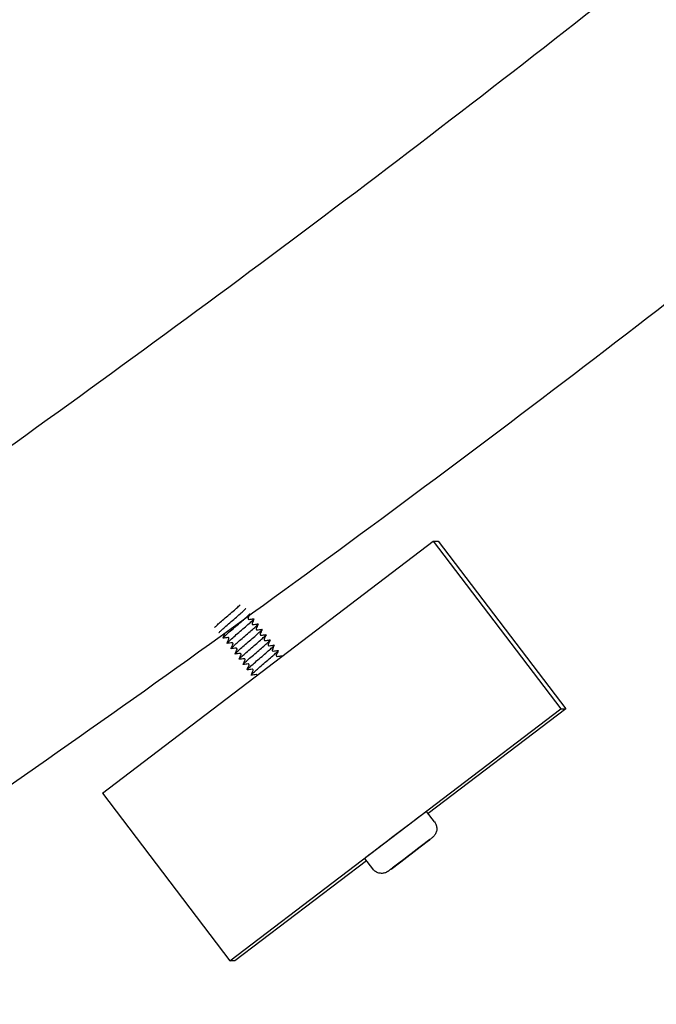
# Model space of a CAD drawing. Extents: x -171612754 to 1023329, y -47427495 to 12.
# Drawn here: x 1007472 to 1007587, y -97624 to -97447 of the extents above; entities that cross this region are included whole.
import ezdxf

# ---------------------------------------------------------------- set-up
doc = ezdxf.new("R2010")
doc.units = 0
doc.linetypes.add('DASH-6MM', pattern=[6, 4, -2])
doc.linetypes.add('DASHED2', pattern=[0.375, 0.25, -0.125])
doc.layers.get('0').update_dxf_attribs({"color": 252, "linetype": 'CONTINUOUS', "lineweight": 25})
doc.layers.get('Defpoints').update_dxf_attribs({"linetype": 'CONTINUOUS'})
doc.layers.add('ENG-DIMENSION', color=1, linetype='CONTINUOUS')
doc.layers.add('FALLZONE', color=1, linetype='DASHED2')
doc.layers.add('EQUIPMENT', color=4, linetype='CONTINUOUS', lineweight=25)
doc.styles.add('Entos Arial', font='arial.ttf')
doc.styles.add('MYRIAD', font='txt')
doc.dimstyles.new('Entos_DIM_50', dxfattribs={"dimscale": 50, "dimtxt": 1.8, "dimasz": 1.8, "dimexe": 0.9, "dimexo": 0.9, "dimgap": 0.7, "dimtad": 1, "dimrnd": 0.5, "dimdsep": 46, "dimtxsty": 'MYRIAD', "dimblk": 'ARCHTICK', "dimcen": 0, "dimazin": 2, "dimtfac": 1, "dimtmove": 0, "dimatfit": 3, "dimfxl": 1, "dimtolj": 1, "dimarcsym": 0})

# ---------------------------------------------------------------- blocks, each defined once
blk = doc.blocks.new('_ArchTick')
at = {"color": 0, "linetype": 'ByBlock', "const_width": 0.15}
blk.add_lwpolyline([(-0.5, -0.5), (0.5, 0.5)], dxfattribs=at)
blk = doc.blocks.new('*D1451')
at = {"layer": 'Defpoints', "color": 0, "transparency": 16777216}
for p in [(1020749.58, -96258.82), (1006175.02, -101512.73), (1020749.58, -105640.8)]:
    blk.add_point(p, dxfattribs=at)
at = {"layer": 'ENG-DIMENSION', "color": 0, "lineweight": -2, "transparency": 16777216}
for p, q in [((1020749.58, -96348.82), (1020749.58, -105730.8)), ((1006175.02, -101602.73), (1006175.02, -105730.8)), ((1006175.02, -105640.8), (1020749.58, -105640.8))]:
    blk.add_line(p, q, dxfattribs=at)
at = {"layer": 'ENG-DIMENSION', "color": 0, "lineweight": -2, "transparency": 16777216, "xscale": 180, "yscale": 180, "zscale": 180, "rotation": 180}
blk.add_blockref('_ArchTick', (1006175.02, -105640.8), dxfattribs=at)
at = {"layer": 'ENG-DIMENSION', "color": 0, "lineweight": -2, "transparency": 16777216, "xscale": 180, "yscale": 180, "zscale": 180}
blk.add_blockref('_ArchTick', (1020749.58, -105640.8), dxfattribs=at)
at = {"layer": 'ENG-DIMENSION', "color": 0, "transparency": 16777216, "insert": (1013462.3, -105478.9), "char_height": 180, "attachment_point": 5, "style": 'Entos Arial'}
blk.add_mtext('\\A1;14575', dxfattribs=at)
blk = doc.blocks.new('*D1452')
at = {"layer": 'Defpoints', "color": 0, "transparency": 16777216}
for p in [(1020749.58, -96258.82), (992844.62, -104258.26), (1020749.58, -106604.59)]:
    blk.add_point(p, dxfattribs=at)
at = {"layer": 'ENG-DIMENSION', "color": 0, "lineweight": -2, "transparency": 16777216}
for p, q in [((1020749.58, -96348.82), (1020749.58, -106694.59)), ((992844.62, -104348.26), (992844.62, -106694.59)), ((992844.62, -106604.59), (1020749.58, -106604.59))]:
    blk.add_line(p, q, dxfattribs=at)
at = {"layer": 'ENG-DIMENSION', "color": 0, "lineweight": -2, "transparency": 16777216, "xscale": 180, "yscale": 180, "zscale": 180, "rotation": 180}
blk.add_blockref('_ArchTick', (992844.62, -106604.59), dxfattribs=at)
at = {"layer": 'ENG-DIMENSION', "color": 0, "lineweight": -2, "transparency": 16777216, "xscale": 180, "yscale": 180, "zscale": 180}
blk.add_blockref('_ArchTick', (1020749.58, -106604.59), dxfattribs=at)
at = {"layer": 'ENG-DIMENSION', "color": 0, "transparency": 16777216, "insert": (1006797.1, -106442.69), "char_height": 180, "attachment_point": 5, "style": 'Entos Arial'}
blk.add_mtext('\\A1;27905', dxfattribs=at)

msp = doc.modelspace()

# ---------------------------------------------------------------- linework, layer by layer
at = {"layer": 'EQUIPMENT'}
for p, q in [((1007487.05, -97586.35), (1007546.73, -97540.92)), ((1007546.73, -97540.92), (1007547.63, -97540.92)), ((1007546.73, -97540.92), (1007569.75, -97571.16)), ((1007547.63, -97540.92), (1007570.65, -97571.16)), ((1007510.07, -97616.59), (1007569.75, -97571.16)), ((1007570.65, -97571.16), (1007545.84, -97590.04)), ((1007569.75, -97571.16), (1007570.65, -97571.16)), ((1007487.05, -97586.35), (1007510.07, -97616.59)), ((1007546.98, -97591.54), (1007545.53, -97589.63)), ((1007544.36, -97596.05), (1007540.87, -97598.7)), ((1007540.88, -97598.7), (1007544.37, -97596.05)), ((1007546.11, -97594.72), (1007544.36, -97596.05)), ((1007544.37, -97596.05), (1007546.11, -97594.72)), ((1007544.37, -97596.05), (1007544.37, -97596.04)), ((1007534.7, -97598.52), (1007510.97, -97616.59)), ((1007535.84, -97600.02), (1007534.39, -97598.11)), ((1007539.13, -97600.03), (1007540.88, -97598.7)), ((1007540.87, -97598.7), (1007539.13, -97600.03)), ((1007540.88, -97598.7), (1007540.88, -97598.7)), ((1007510.97, -97616.59), (1007510.07, -97616.59))]:
    msp.add_line(p, q, dxfattribs=at)
msp.add_ellipse((1007539.96, -97593.87), major_axis=(-5.57, -4.24), ratio=0.000564, start_param=3.141592, end_param=6.283185, dxfattribs=at)
for points, knots in [([(1005775.12, -98067.16), (1005808.41, -98067.16), (1005841.71, -98066.59), (1005925.88, -98063.71), (1005976.74, -98060.64), (1006078.18, -98051.84), (1006128.8, -98046.11), (1006229.62, -98032.02), (1006279.87, -98023.65), (1006379.8, -98004.3), (1006429.53, -97993.31), (1006528.3, -97968.76), (1006577.38, -97955.19), (1006674.73, -97925.51), (1006723.02, -97909.39), (1006818.67, -97874.65), (1006866.05, -97856.02), (1006959.73, -97816.33), (1007006.07, -97795.25), (1007097.54, -97750.7), (1007142.7, -97727.22), (1007231.7, -97677.95), (1007275.57, -97652.14), (1007361.86, -97598.28), (1007404.32, -97570.2), (1007487.66, -97511.89), (1007528.59, -97481.64), (1007608.76, -97419.04), (1007648.04, -97386.68), (1007724.81, -97319.97), (1007762.34, -97285.6), (1007835.52, -97214.95), (1007871.19, -97178.66), (1007940.56, -97104.28), (1007974.28, -97066.17), (1008039.66, -96988.25), (1008071.34, -96948.42), (1008132.54, -96867.18), (1008162.09, -96825.74), (1008218.95, -96741.4), (1008246.29, -96698.47), (1008298.66, -96611.27), (1008323.71, -96566.96), (1008371.44, -96477.12), (1008394.14, -96431.56), (1008437.1, -96339.33), (1008457.38, -96292.64), (1008495.45, -96198.29), (1008513.26, -96150.59), (1008546.34, -96054.36), (1008561.63, -96005.8), (1008589.63, -95907.96), (1008602.35, -95858.65), (1008625.2, -95759.47), (1008635.32, -95709.56), (1008652.94, -95609.3), (1008660.45, -95558.92), (1008672.8, -95457.87), (1008677.65, -95407.16), (1008684.7, -95305.59), (1008686.9, -95254.69), (1008688.04, -95187.27), (1008688.19, -95170.76), (1008688.19, -95154.25)], [0, 0, 0, 0, 10.001463, 10.001463, 25.298426, 25.298426, 40.593411, 40.593411, 55.888423, 55.888423, 71.183459, 71.183459, 86.47852, 86.47852, 101.773603, 101.773603, 117.068708, 117.068708, 132.363834, 132.363834, 147.658977, 147.658977, 162.954138, 162.954138, 178.249312, 178.249312, 193.544498, 193.544498, 208.839694, 208.839694, 224.134896, 224.134896, 239.430103, 239.430103, 254.725311, 254.725311, 270.020518, 270.020518, 285.31572, 285.31572, 300.610916, 300.610916, 315.906103, 315.906103, 331.201277, 331.201277, 346.496438, 346.496438, 361.791582, 361.791582, 377.086708, 377.086708, 392.381814, 392.381814, 407.676898, 407.676898, 422.971959, 422.971959, 438.266996, 438.266996, 453.562008, 453.562008, 458.522136, 458.522136, 458.522136, 458.522136]), ([(1008088.18, -95157.64), (1008088.18, -95190.92), (1008087.45, -95224.2), (1008084.06, -95302.75), (1008080.77, -95348.02), (1008071.54, -95438.24), (1008065.6, -95483.22), (1008051.09, -95572.72), (1008042.52, -95617.26), (1008022.79, -95705.73), (1008011.62, -95749.69), (1007986.73, -95836.83), (1007973, -95880.04), (1007943.03, -95965.55), (1007926.79, -96007.87), (1007891.85, -96091.46), (1007873.14, -96132.75), (1007833.36, -96214.12), (1007812.26, -96254.23), (1007767.76, -96333.11), (1007744.34, -96371.9), (1007695.28, -96448.01), (1007669.62, -96485.36), (1007616.16, -96558.45), (1007588.35, -96594.22), (1007530.69, -96664.02), (1007500.82, -96698.09), (1007439.15, -96764.38), (1007407.33, -96796.63), (1007341.87, -96859.17), (1007308.2, -96889.49), (1007239.16, -96948.08), (1007203.77, -96976.36), (1007131.4, -97030.78), (1007094.39, -97056.93), (1007018.94, -97107), (1006980.46, -97130.94), (1006902.18, -97176.48), (1006862.35, -97198.11), (1006781.52, -97238.97), (1006740.48, -97258.23), (1006657.37, -97294.27), (1006615.26, -97311.08), (1006530.16, -97342.18), (1006487.13, -97356.48), (1006400.34, -97382.53), (1006356.53, -97394.28), (1006268.33, -97415.19), (1006223.9, -97424.35), (1006134.61, -97440.05), (1006089.71, -97446.58), (1005999.63, -97457.01), (1005954.41, -97460.9), (1005865.54, -97465.93), (1005821.85, -97467.16), (1005778.18, -97467.16)], [0, 0, 0, 0, 10.002316, 10.002316, 23.639688, 23.639688, 37.275203, 37.275203, 50.910668, 50.910668, 64.546084, 64.546084, 78.181453, 78.181453, 91.816778, 91.816778, 105.452061, 105.452061, 119.087309, 119.087309, 132.722524, 132.722524, 146.357713, 146.357713, 159.99288, 159.99288, 173.628032, 173.628032, 187.263175, 187.263175, 200.898315, 200.898315, 214.533458, 214.533458, 228.16861, 228.16861, 241.803778, 241.803778, 255.438967, 255.438967, 269.074183, 269.074183, 282.709431, 282.709431, 296.344716, 296.344716, 309.980041, 309.980041, 323.615411, 323.615411, 337.250828, 337.250828, 350.886295, 350.886295, 364.014014, 364.014014, 364.014014, 364.014014]), ([(1008143.78, -96935.35), (1008136.34, -96945.24), (1008128.85, -96955.09), (1008089.95, -97005.5), (1008057.55, -97045.31), (1007990.76, -97123.16), (1007956.33, -97161.23), (1007885.58, -97235.5), (1007849.22, -97271.73), (1007774.7, -97342.23), (1007736.51, -97376.52), (1007658.43, -97443.04), (1007618.51, -97475.3), (1007537.07, -97537.69), (1007495.52, -97567.83), (1007410.95, -97625.9), (1007367.89, -97653.84), (1007301.37, -97694.6), (1007278.39, -97708.25), (1007255.23, -97721.59)], [191.37997, 191.37997, 191.37997, 191.37997, 195.101978, 195.101978, 210.526756, 210.526756, 225.951528, 225.951528, 241.376296, 241.376296, 256.801064, 256.801064, 272.225833, 272.225833, 287.650607, 287.650607, 303.075388, 303.075388, 311.110628, 311.110628, 311.110628, 311.110628]), ([(1007507.38, -97556.49), (1007507.33, -97556.49), (1007507.34, -97556.45), (1007507.48, -97556.29), (1007507.62, -97556.15), (1007508, -97555.8), (1007508.25, -97555.58), (1007508.8, -97555.09), (1007509.11, -97554.83), (1007509.76, -97554.27), (1007510.09, -97553.99), (1007510.72, -97553.45), (1007511.02, -97553.19), (1007511.53, -97552.74), (1007511.75, -97552.54), (1007511.92, -97552.38), (1007511.93, -97552.37), (1007511.93, -97552.37)], [83.5305066, 83.5305066, 83.5305066, 83.5305066, 83.6506165, 83.6506165, 83.779508, 83.779508, 83.9083996, 83.9083996, 84.0372911, 84.0372911, 84.1661827, 84.1661827, 84.2950742, 84.2950742, 84.4239658, 84.4239658, 84.4296803, 84.4296803, 84.4296803, 84.4296803]), ([(1007508.11, -97557.44), (1007508.11, -97557.44), (1007508.1, -97557.44), (1007508.06, -97557.44), (1007508.08, -97557.4), (1007508.25, -97557.2), (1007508.4, -97557.06), (1007508.8, -97556.69), (1007509.06, -97556.46), (1007509.63, -97555.96), (1007509.94, -97555.69), (1007510.59, -97555.14), (1007510.92, -97554.86), (1007511.54, -97554.32), (1007511.83, -97554.07), (1007512.33, -97553.62), (1007512.54, -97553.44), (1007512.84, -97553.15), (1007512.93, -97553.05), (1007512.96, -97552.98), (1007512.95, -97552.97), (1007512.93, -97552.97)], [81.454403, 81.454403, 81.454403, 81.454403, 81.45946, 81.45946, 81.588352, 81.588352, 81.717243, 81.717243, 81.846135, 81.846135, 81.975026, 81.975026, 82.103918, 82.103918, 82.232809, 82.232809, 82.361701, 82.361701, 82.490593, 82.490593, 82.560515, 82.560515, 82.560515, 82.560515]), ([(1007508.83, -97558.4), (1007508.83, -97558.4), (1007508.82, -97558.4), (1007508.79, -97558.39), (1007508.82, -97558.33), (1007509.02, -97558.11), (1007509.18, -97557.96), (1007509.61, -97557.57), (1007509.87, -97557.34), (1007510.45, -97556.83), (1007510.77, -97556.56), (1007511.42, -97556), (1007511.75, -97555.72), (1007512.37, -97555.19), (1007512.65, -97554.94), (1007513.13, -97554.52), (1007513.32, -97554.34), (1007513.6, -97554.07), (1007513.67, -97553.98), (1007513.68, -97553.93), (1007513.67, -97553.92), (1007513.65, -97553.92)], [79.378285, 79.378285, 79.378285, 79.378285, 79.397195, 79.397195, 79.526087, 79.526087, 79.654978, 79.654978, 79.78387, 79.78387, 79.912761, 79.912761, 80.041653, 80.041653, 80.170545, 80.170545, 80.299436, 80.299436, 80.428328, 80.428328, 80.484353, 80.484353, 80.484353, 80.484353]), ([(1007509.56, -97559.35), (1007509.55, -97559.35), (1007509.54, -97559.35), (1007509.52, -97559.33), (1007509.57, -97559.26), (1007509.8, -97559.02), (1007509.97, -97558.86), (1007510.42, -97558.45), (1007510.69, -97558.22), (1007511.28, -97557.7), (1007511.6, -97557.42), (1007512.26, -97556.87), (1007512.58, -97556.59), (1007513.19, -97556.06), (1007513.46, -97555.82), (1007513.92, -97555.41), (1007514.11, -97555.24), (1007514.35, -97554.99), (1007514.41, -97554.91), (1007514.4, -97554.88), (1007514.4, -97554.88), (1007514.38, -97554.88)], [77.302146, 77.302146, 77.302146, 77.302146, 77.33493, 77.33493, 77.463822, 77.463822, 77.592714, 77.592714, 77.721605, 77.721605, 77.850497, 77.850497, 77.979388, 77.979388, 78.10828, 78.10828, 78.237171, 78.237171, 78.366063, 78.366063, 78.408195, 78.408195, 78.408195, 78.408195]), ([(1007513.33, -97554.76), (1007513.33, -97554.76), (1007513.33, -97554.77), (1007513.32, -97554.79), (1007513.32, -97554.8), (1007513.32, -97554.83), (1007513.32, -97554.86), (1007513.34, -97554.91), (1007513.36, -97554.93), (1007513.39, -97554.97), (1007513.42, -97554.98), (1007513.46, -97554.99), (1007513.47, -97555), (1007513.5, -97555), (1007513.51, -97555), (1007513.51, -97555)], [0, 0, 0, 0, 0.01071129, 0.01071129, 0.01923397, 0.01923397, 0.03174202, 0.03174202, 0.04255769, 0.04255769, 0.05388151, 0.05388151, 0.06489638, 0.06489638, 0.07721085, 0.07721085, 0.07721085, 0.07721085]), ([(1007510.29, -97560.3), (1007510.27, -97560.31), (1007510.26, -97560.3), (1007510.26, -97560.26), (1007510.32, -97560.18), (1007510.57, -97559.93), (1007510.76, -97559.75), (1007511.23, -97559.34), (1007511.5, -97559.09), (1007512.11, -97558.57), (1007512.44, -97558.29), (1007513.09, -97557.73), (1007513.41, -97557.45), (1007514, -97556.94), (1007514.27, -97556.71), (1007514.71, -97556.31), (1007514.88, -97556.15), (1007515.1, -97555.92), (1007515.15, -97555.85), (1007515.12, -97555.83), (1007515.12, -97555.83), (1007515.11, -97555.83)], [75.225994, 75.225994, 75.225994, 75.225994, 75.272666, 75.272666, 75.401557, 75.401557, 75.530449, 75.530449, 75.65934, 75.65934, 75.788232, 75.788232, 75.917123, 75.917123, 76.046015, 76.046015, 76.174907, 76.174907, 76.303798, 76.303798, 76.332047, 76.332047, 76.332047, 76.332047]), ([(1007511.02, -97561.26), (1007510.99, -97561.26), (1007510.98, -97561.25), (1007511, -97561.2), (1007511.08, -97561.1), (1007511.36, -97560.83), (1007511.55, -97560.65), (1007512.04, -97560.21), (1007512.32, -97559.97), (1007512.94, -97559.43), (1007513.27, -97559.15), (1007513.92, -97558.6), (1007514.24, -97558.32), (1007514.82, -97557.82), (1007515.08, -97557.59), (1007515.5, -97557.21), (1007515.66, -97557.06), (1007515.85, -97556.85), (1007515.88, -97556.79), (1007515.84, -97556.79), (1007515.84, -97556.79), (1007515.83, -97556.79)], [73.149835, 73.149835, 73.149835, 73.149835, 73.210401, 73.210401, 73.339292, 73.339292, 73.468184, 73.468184, 73.597075, 73.597075, 73.725967, 73.725967, 73.854859, 73.854859, 73.98375, 73.98375, 74.112642, 74.112642, 74.241533, 74.241533, 74.255915, 74.255915, 74.255915, 74.255915]), ([(1007514.06, -97555.71), (1007514.06, -97555.72), (1007514.05, -97555.72), (1007514.05, -97555.74), (1007514.05, -97555.75), (1007514.05, -97555.79), (1007514.05, -97555.81), (1007514.07, -97555.86), (1007514.08, -97555.88), (1007514.12, -97555.92), (1007514.14, -97555.93), (1007514.18, -97555.95), (1007514.2, -97555.95), (1007514.23, -97555.95), (1007514.23, -97555.95), (1007514.24, -97555.95)], [0, 0, 0, 0, 0.01071129, 0.01071129, 0.01923397, 0.01923397, 0.03174202, 0.03174202, 0.04255769, 0.04255769, 0.05388151, 0.05388151, 0.06489638, 0.06489638, 0.07721085, 0.07721085, 0.07721085, 0.07721085]), ([(1007514.78, -97556.67), (1007514.78, -97556.67), (1007514.78, -97556.68), (1007514.78, -97556.7), (1007514.77, -97556.71), (1007514.77, -97556.74), (1007514.78, -97556.77), (1007514.8, -97556.82), (1007514.81, -97556.84), (1007514.85, -97556.87), (1007514.87, -97556.89), (1007514.91, -97556.9), (1007514.93, -97556.91), (1007514.95, -97556.91), (1007514.96, -97556.91), (1007514.97, -97556.91)], [0, 0, 0, 0, 0.01071129, 0.01071129, 0.01923397, 0.01923397, 0.03174202, 0.03174202, 0.04255769, 0.04255769, 0.05388151, 0.05388151, 0.06489638, 0.06489638, 0.07721085, 0.07721085, 0.07721085, 0.07721085]), ([(1007509.16, -97557.56), (1007509.16, -97557.55), (1007509.16, -97557.55), (1007509.16, -97557.53), (1007509.17, -97557.52), (1007509.17, -97557.5), (1007509.17, -97557.5), (1007509.17, -97557.5)], [0, 0, 0, 0, 0.01095026, 0.01095026, 0.01964475, 0.01964475, 0.01982759, 0.01982759, 0.01982759, 0.01982759]), ([(1007509.88, -97558.51), (1007509.88, -97558.51), (1007509.89, -97558.5), (1007509.89, -97558.48), (1007509.89, -97558.47), (1007509.89, -97558.44), (1007509.89, -97558.41), (1007509.87, -97558.36), (1007509.85, -97558.34), (1007509.82, -97558.31), (1007509.79, -97558.29), (1007509.76, -97558.28), (1007509.74, -97558.28), (1007509.71, -97558.28), (1007509.71, -97558.28), (1007509.7, -97558.28)], [0, 0, 0, 0, 0.01095026, 0.01095026, 0.01964475, 0.01964475, 0.03235944, 0.03235944, 0.04333162, 0.04333162, 0.05481594, 0.05481594, 0.06597654, 0.06597654, 0.07803313, 0.07803313, 0.07803313, 0.07803313]), ([(1007511.74, -97562.21), (1007511.71, -97562.22), (1007511.71, -97562.21), (1007511.75, -97562.12), (1007511.84, -97562.02), (1007512.14, -97561.73), (1007512.35, -97561.54), (1007512.86, -97561.09), (1007513.15, -97560.84), (1007513.77, -97560.3), (1007514.1, -97560.02), (1007514.75, -97559.46), (1007515.06, -97559.19), (1007515.63, -97558.7), (1007515.88, -97558.48), (1007516.28, -97558.11), (1007516.43, -97557.97), (1007516.59, -97557.78), (1007516.61, -97557.74), (1007516.56, -97557.74), (1007516.56, -97557.74), (1007516.56, -97557.74)], [71.073673, 71.073673, 71.073673, 71.073673, 71.148136, 71.148136, 71.277028, 71.277028, 71.405919, 71.405919, 71.534811, 71.534811, 71.663702, 71.663702, 71.792594, 71.792594, 71.921485, 71.921485, 72.050377, 72.050377, 72.179268, 72.179268, 72.179804, 72.179804, 72.179804, 72.179804]), ([(1007512.47, -97563.17), (1007512.43, -97563.17), (1007512.43, -97563.15), (1007512.5, -97563.05), (1007512.6, -97562.94), (1007512.93, -97562.63), (1007513.15, -97562.43), (1007513.67, -97561.97), (1007513.97, -97561.71), (1007514.61, -97561.16), (1007514.93, -97560.88), (1007515.58, -97560.33), (1007515.89, -97560.06), (1007516.44, -97559.58), (1007516.68, -97559.36), (1007517.06, -97559.02), (1007517.19, -97558.88), (1007517.32, -97558.73), (1007517.33, -97558.69), (1007517.29, -97558.7)], [68.997516, 68.997516, 68.997516, 68.997516, 69.085871, 69.085871, 69.214763, 69.214763, 69.343654, 69.343654, 69.472546, 69.472546, 69.601437, 69.601437, 69.730329, 69.730329, 69.859221, 69.859221, 69.988112, 69.988112, 70.103696, 70.103696, 70.103696, 70.103696]), ([(1007515.51, -97557.62), (1007515.51, -97557.63), (1007515.51, -97557.63), (1007515.5, -97557.65), (1007515.5, -97557.66), (1007515.5, -97557.7), (1007515.5, -97557.72), (1007515.52, -97557.77), (1007515.54, -97557.79), (1007515.57, -97557.83), (1007515.6, -97557.84), (1007515.64, -97557.86), (1007515.65, -97557.86), (1007515.68, -97557.86), (1007515.69, -97557.86), (1007515.69, -97557.86)], [0, 0, 0, 0, 0.01071129, 0.01071129, 0.01923397, 0.01923397, 0.03174202, 0.03174202, 0.04255769, 0.04255769, 0.05388151, 0.05388151, 0.06489638, 0.06489638, 0.07721085, 0.07721085, 0.07721085, 0.07721085]), ([(1007516.24, -97558.58), (1007516.24, -97558.58), (1007516.23, -97558.59), (1007516.23, -97558.61), (1007516.23, -97558.62), (1007516.23, -97558.65), (1007516.23, -97558.68), (1007516.25, -97558.73), (1007516.27, -97558.75), (1007516.3, -97558.78), (1007516.32, -97558.8), (1007516.36, -97558.81), (1007516.38, -97558.82), (1007516.41, -97558.82), (1007516.41, -97558.82), (1007516.42, -97558.82)], [0, 0, 0, 0, 0.01071129, 0.01071129, 0.01923397, 0.01923397, 0.03174202, 0.03174202, 0.04255769, 0.04255769, 0.05388151, 0.05388151, 0.06489638, 0.06489638, 0.07721085, 0.07721085, 0.07721085, 0.07721085]), ([(1007510.61, -97559.47), (1007510.61, -97559.46), (1007510.61, -97559.46), (1007510.62, -97559.44), (1007510.62, -97559.43), (1007510.62, -97559.39), (1007510.62, -97559.37), (1007510.6, -97559.32), (1007510.58, -97559.3), (1007510.54, -97559.26), (1007510.52, -97559.25), (1007510.48, -97559.23), (1007510.47, -97559.23), (1007510.44, -97559.23), (1007510.43, -97559.23), (1007510.43, -97559.23)], [0, 0, 0, 0, 0.01095026, 0.01095026, 0.01964475, 0.01964475, 0.03235944, 0.03235944, 0.04333162, 0.04333162, 0.05481594, 0.05481594, 0.06597654, 0.06597654, 0.07803313, 0.07803313, 0.07803313, 0.07803313]), ([(1007511.34, -97560.42), (1007511.34, -97560.42), (1007511.34, -97560.41), (1007511.34, -97560.39), (1007511.35, -97560.38), (1007511.35, -97560.35), (1007511.34, -97560.32), (1007511.32, -97560.27), (1007511.31, -97560.25), (1007511.27, -97560.22), (1007511.25, -97560.2), (1007511.21, -97560.19), (1007511.19, -97560.19), (1007511.17, -97560.18), (1007511.16, -97560.19), (1007511.16, -97560.19)], [0, 0, 0, 0, 0.01095026, 0.01095026, 0.01964475, 0.01964475, 0.03235944, 0.03235944, 0.04333162, 0.04333162, 0.05481594, 0.05481594, 0.06597654, 0.06597654, 0.07803313, 0.07803313, 0.07803313, 0.07803313]), ([(1007513.2, -97564.12), (1007513.16, -97564.13), (1007513.16, -97564.1), (1007513.26, -97563.97), (1007513.37, -97563.85), (1007513.73, -97563.52), (1007513.96, -97563.31), (1007514.49, -97562.84), (1007514.8, -97562.58), (1007515.44, -97562.03), (1007515.77, -97561.75), (1007516.41, -97561.2), (1007516.71, -97560.93), (1007517.25, -97560.46), (1007517.48, -97560.26), (1007517.83, -97559.92), (1007517.95, -97559.8), (1007518.05, -97559.67), (1007518.05, -97559.65), (1007518.01, -97559.65)], [66.921369, 66.921369, 66.921369, 66.921369, 67.023606, 67.023606, 67.152498, 67.152498, 67.28139, 67.28139, 67.410281, 67.410281, 67.539173, 67.539173, 67.668064, 67.668064, 67.796956, 67.796956, 67.925847, 67.925847, 68.027565, 68.027565, 68.027565, 68.027565]), ([(1007513.92, -97565.08), (1007513.88, -97565.08), (1007513.89, -97565.05), (1007514.02, -97564.89), (1007514.15, -97564.76), (1007514.52, -97564.41), (1007514.76, -97564.2), (1007515.32, -97563.71), (1007515.63, -97563.45), (1007516.27, -97562.89), (1007516.6, -97562.61), (1007517.23, -97562.07), (1007517.53, -97561.81), (1007518.05, -97561.35), (1007518.27, -97561.15), (1007518.6, -97560.84), (1007518.71, -97560.73), (1007518.78, -97560.62), (1007518.77, -97560.6), (1007518.74, -97560.61)], [64.845239, 64.845239, 64.845239, 64.845239, 64.961342, 64.961342, 65.090233, 65.090233, 65.219125, 65.219125, 65.348016, 65.348016, 65.476908, 65.476908, 65.605799, 65.605799, 65.734691, 65.734691, 65.863582, 65.863582, 65.951417, 65.951417, 65.951417, 65.951417]), ([(1007516.96, -97559.53), (1007516.96, -97559.54), (1007516.96, -97559.54), (1007516.96, -97559.56), (1007516.95, -97559.57), (1007516.95, -97559.61), (1007516.96, -97559.63), (1007516.98, -97559.68), (1007516.99, -97559.7), (1007517.03, -97559.74), (1007517.05, -97559.75), (1007517.09, -97559.77), (1007517.11, -97559.77), (1007517.13, -97559.77), (1007517.14, -97559.77), (1007517.15, -97559.77)], [0, 0, 0, 0, 0.01071129, 0.01071129, 0.01923397, 0.01923397, 0.03174202, 0.03174202, 0.04255769, 0.04255769, 0.05388151, 0.05388151, 0.06489638, 0.06489638, 0.07721085, 0.07721085, 0.07721085, 0.07721085]), ([(1007517.69, -97560.49), (1007517.69, -97560.49), (1007517.69, -97560.5), (1007517.68, -97560.52), (1007517.68, -97560.53), (1007517.68, -97560.56), (1007517.68, -97560.59), (1007517.7, -97560.64), (1007517.72, -97560.66), (1007517.76, -97560.69), (1007517.78, -97560.71), (1007517.82, -97560.72), (1007517.83, -97560.73), (1007517.86, -97560.73), (1007517.87, -97560.73), (1007517.87, -97560.73)], [0, 0, 0, 0, 0.01071129, 0.01071129, 0.01923397, 0.01923397, 0.03174202, 0.03174202, 0.04255769, 0.04255769, 0.05388151, 0.05388151, 0.06489638, 0.06489638, 0.07721085, 0.07721085, 0.07721085, 0.07721085]), ([(1007512.06, -97561.38), (1007512.06, -97561.37), (1007512.07, -97561.37), (1007512.07, -97561.35), (1007512.07, -97561.34), (1007512.07, -97561.3), (1007512.07, -97561.28), (1007512.05, -97561.23), (1007512.03, -97561.21), (1007512, -97561.17), (1007511.98, -97561.16), (1007511.94, -97561.14), (1007511.92, -97561.14), (1007511.9, -97561.14), (1007511.89, -97561.14), (1007511.88, -97561.14)], [0, 0, 0, 0, 0.01095026, 0.01095026, 0.01964475, 0.01964475, 0.03235944, 0.03235944, 0.04333162, 0.04333162, 0.05481594, 0.05481594, 0.06597654, 0.06597654, 0.07803313, 0.07803313, 0.07803313, 0.07803313]), ([(1007512.79, -97562.33), (1007512.79, -97562.33), (1007512.79, -97562.32), (1007512.8, -97562.3), (1007512.8, -97562.29), (1007512.8, -97562.26), (1007512.8, -97562.23), (1007512.78, -97562.18), (1007512.76, -97562.16), (1007512.72, -97562.13), (1007512.7, -97562.11), (1007512.66, -97562.1), (1007512.65, -97562.1), (1007512.62, -97562.09), (1007512.61, -97562.1), (1007512.61, -97562.1)], [0, 0, 0, 0, 0.01095026, 0.01095026, 0.01964475, 0.01964475, 0.03235944, 0.03235944, 0.04333162, 0.04333162, 0.05481594, 0.05481594, 0.06597654, 0.06597654, 0.07803313, 0.07803313, 0.07803313, 0.07803313]), ([(1007518.42, -97561.44), (1007518.42, -97561.45), (1007518.41, -97561.45), (1007518.41, -97561.47), (1007518.41, -97561.48), (1007518.41, -97561.52), (1007518.41, -97561.54), (1007518.43, -97561.59), (1007518.45, -97561.61), (1007518.48, -97561.65), (1007518.5, -97561.66), (1007518.54, -97561.68), (1007518.56, -97561.68), (1007518.59, -97561.68), (1007518.6, -97561.68), (1007518.6, -97561.68)], [0, 0, 0, 0, 0.01071129, 0.01071129, 0.01923397, 0.01923397, 0.03174202, 0.03174202, 0.04255769, 0.04255769, 0.05388151, 0.05388151, 0.06489638, 0.06489638, 0.07721085, 0.07721085, 0.07721085, 0.07721085]), ([(1007519.35, -97561.77), (1007519.42, -97561.69), (1007519.47, -97561.63), (1007519.5, -97561.57), (1007519.5, -97561.56), (1007519.47, -97561.56)], [63.7158938, 63.7158938, 63.7158938, 63.7158938, 63.8013176, 63.8013176, 63.8752601, 63.8752601, 63.8752601, 63.8752601]), ([(1007513.52, -97563.29), (1007513.52, -97563.28), (1007513.52, -97563.28), (1007513.53, -97563.26), (1007513.53, -97563.25), (1007513.53, -97563.21), (1007513.52, -97563.19), (1007513.5, -97563.14), (1007513.49, -97563.12), (1007513.45, -97563.08), (1007513.43, -97563.07), (1007513.39, -97563.05), (1007513.37, -97563.05), (1007513.35, -97563.05), (1007513.34, -97563.05), (1007513.34, -97563.05)], [0, 0, 0, 0, 0.01095026, 0.01095026, 0.01964475, 0.01964475, 0.03235944, 0.03235944, 0.04333162, 0.04333162, 0.05481594, 0.05481594, 0.06597654, 0.06597654, 0.07803313, 0.07803313, 0.07803313, 0.07803313]), ([(1007514.24, -97564.24), (1007514.25, -97564.24), (1007514.25, -97564.23), (1007514.25, -97564.21), (1007514.25, -97564.2), (1007514.25, -97564.17), (1007514.25, -97564.14), (1007514.23, -97564.09), (1007514.22, -97564.07), (1007514.18, -97564.04), (1007514.16, -97564.02), (1007514.12, -97564.01), (1007514.1, -97564.01), (1007514.08, -97564), (1007514.07, -97564), (1007514.06, -97564.01)], [0, 0, 0, 0, 0.01095026, 0.01095026, 0.01964475, 0.01964475, 0.03235944, 0.03235944, 0.04333162, 0.04333162, 0.05481594, 0.05481594, 0.06597654, 0.06597654, 0.07803313, 0.07803313, 0.07803313, 0.07803313]), ([(1007514.98, -97565.1), (1007514.97, -97565.09), (1007514.97, -97565.08), (1007514.96, -97565.05), (1007514.94, -97565.03), (1007514.9, -97564.99), (1007514.88, -97564.98), (1007514.84, -97564.96), (1007514.83, -97564.96), (1007514.8, -97564.96), (1007514.79, -97564.96), (1007514.79, -97564.96)], [0.02800115, 0.02800115, 0.02800115, 0.02800115, 0.03235944, 0.03235944, 0.04333162, 0.04333162, 0.05481594, 0.05481594, 0.06597654, 0.06597654, 0.07803313, 0.07803313, 0.07803313, 0.07803313]), ([(1007546.98, -97591.54), (1007547.11, -97591.71), (1007547.21, -97591.91), (1007547.35, -97592.32), (1007547.39, -97592.53), (1007547.39, -97592.96), (1007547.36, -97593.17), (1007547.22, -97593.58), (1007547.12, -97593.77), (1007546.94, -97594.02), (1007546.87, -97594.1), (1007546.76, -97594.21), (1007546.73, -97594.24), (1007546.69, -97594.28), (1007546.68, -97594.28), (1007546.67, -97594.29), (1007546.66, -97594.3), (1007546.65, -97594.31), (1007546.64, -97594.31), (1007546.64, -97594.32), (1007546.63, -97594.32), (1007546.62, -97594.33), (1007546.62, -97594.33), (1007546.61, -97594.34), (1007546.6, -97594.34), (1007546.58, -97594.36), (1007546.56, -97594.37), (1007546.45, -97594.46), (1007546.3, -97594.57), (1007545.88, -97594.89), (1007545.61, -97595.1), (1007544.97, -97595.59), (1007544.61, -97595.87), (1007543.83, -97596.46), (1007543.41, -97596.78), (1007542.57, -97597.42), (1007542.14, -97597.75), (1007541.31, -97598.37), (1007540.91, -97598.68), (1007540.19, -97599.23), (1007539.86, -97599.48), (1007539.31, -97599.89), (1007539.09, -97600.07), (1007538.77, -97600.31), (1007538.69, -97600.37), (1007538.63, -97600.41), (1007538.63, -97600.41), (1007538.62, -97600.42), (1007538.61, -97600.42), (1007538.6, -97600.43), (1007538.6, -97600.44), (1007538.58, -97600.45), (1007538.57, -97600.45), (1007538.56, -97600.47), (1007538.55, -97600.47), (1007538.52, -97600.49), (1007538.51, -97600.5), (1007538.46, -97600.53), (1007538.43, -97600.54), (1007538.31, -97600.61), (1007538.22, -97600.65), (1007537.95, -97600.75), (1007537.75, -97600.79), (1007537.35, -97600.82), (1007537.13, -97600.8), (1007536.72, -97600.69), (1007536.52, -97600.6), (1007536.15, -97600.36), (1007535.98, -97600.2), (1007535.84, -97600.02)], [0, 0, 0, 0, 0.064859, 0.064859, 0.128546, 0.128546, 0.192274, 0.192274, 0.256001, 0.256001, 0.287505, 0.287505, 0.301025, 0.301025, 0.304601, 0.304601, 0.307002, 0.307002, 0.310617, 0.310617, 0.31461, 0.31461, 0.321605, 0.321605, 0.339466, 0.339466, 0.393039, 0.393039, 0.555728, 0.555728, 0.718094, 0.718094, 0.877648, 0.877648, 1.037089, 1.037089, 1.196486, 1.196486, 1.355877, 1.355877, 1.515287, 1.515287, 1.674773, 1.674773, 1.834524, 1.834524, 1.846455, 1.846455, 1.855448, 1.855448, 1.858072, 1.858072, 1.862488, 1.862488, 1.866092, 1.866092, 1.871492, 1.871492, 1.882603, 1.882603, 1.911849, 1.911849, 1.970397, 1.970397, 2.034189, 2.034189, 2.097913, 2.097913, 2.166335, 2.166335, 2.166335, 2.166335])]:
    msp.add_open_spline(points, degree=3, knots=knots, dxfattribs=at)
for points in [[(1007513.49, -97554.38), (1007513.44, -97554.5), (1007513.39, -97554.63), (1007513.33, -97554.76)], [(1007513.51, -97555), (1007513.8, -97554.96), (1007514.09, -97554.92), (1007514.38, -97554.88)], [(1007514.4, -97554.91), (1007514.29, -97555.18), (1007514.17, -97555.45), (1007514.06, -97555.71)], [(1007514.24, -97555.95), (1007514.53, -97555.91), (1007514.82, -97555.87), (1007515.11, -97555.83)], [(1007515.13, -97555.86), (1007515.01, -97556.13), (1007514.9, -97556.4), (1007514.78, -97556.67)], [(1007514.97, -97556.91), (1007515.25, -97556.87), (1007515.54, -97556.83), (1007515.83, -97556.79)], [(1007515.86, -97556.82), (1007515.74, -97557.09), (1007515.63, -97557.36), (1007515.51, -97557.62)], [(1007508.81, -97558.36), (1007508.93, -97558.09), (1007509.04, -97557.83), (1007509.16, -97557.56)], [(1007509.7, -97558.28), (1007509.41, -97558.32), (1007509.12, -97558.36), (1007508.83, -97558.4)], [(1007509.54, -97559.32), (1007509.65, -97559.05), (1007509.77, -97558.78), (1007509.88, -97558.51)], [(1007515.69, -97557.86), (1007515.98, -97557.82), (1007516.27, -97557.78), (1007516.56, -97557.74)], [(1007516.58, -97557.77), (1007516.47, -97558.04), (1007516.35, -97558.31), (1007516.24, -97558.58)], [(1007516.42, -97558.82), (1007516.71, -97558.78), (1007517, -97558.74), (1007517.29, -97558.7)], [(1007517.31, -97558.73), (1007517.19, -97559), (1007517.08, -97559.26), (1007516.96, -97559.53)], [(1007510.43, -97559.23), (1007510.14, -97559.27), (1007509.85, -97559.31), (1007509.56, -97559.35)], [(1007510.26, -97560.27), (1007510.38, -97560), (1007510.49, -97559.74), (1007510.61, -97559.47)], [(1007511.16, -97560.19), (1007510.87, -97560.23), (1007510.58, -97560.26), (1007510.29, -97560.3)], [(1007510.99, -97561.23), (1007511.11, -97560.96), (1007511.22, -97560.69), (1007511.34, -97560.42)], [(1007517.15, -97559.77), (1007517.44, -97559.73), (1007517.72, -97559.69), (1007518.01, -97559.65)], [(1007518.04, -97559.68), (1007517.92, -97559.95), (1007517.81, -97560.22), (1007517.69, -97560.49)], [(1007517.87, -97560.73), (1007518.16, -97560.69), (1007518.45, -97560.65), (1007518.74, -97560.61)], [(1007518.76, -97560.64), (1007518.65, -97560.91), (1007518.53, -97561.17), (1007518.42, -97561.44)], [(1007511.88, -97561.14), (1007511.59, -97561.18), (1007511.3, -97561.22), (1007511.02, -97561.26)], [(1007511.72, -97562.18), (1007511.83, -97561.91), (1007511.95, -97561.65), (1007512.06, -97561.38)], [(1007512.61, -97562.1), (1007512.32, -97562.13), (1007512.03, -97562.17), (1007511.74, -97562.21)], [(1007512.44, -97563.14), (1007512.56, -97562.87), (1007512.68, -97562.6), (1007512.79, -97562.33)], [(1007518.6, -97561.68), (1007518.89, -97561.64), (1007519.18, -97561.6), (1007519.47, -97561.56)], [(1007519.49, -97561.59), (1007519.48, -97561.63), (1007519.46, -97561.66), (1007519.45, -97561.69)], [(1007513.34, -97563.05), (1007513.05, -97563.09), (1007512.76, -97563.13), (1007512.47, -97563.17)], [(1007513.17, -97564.09), (1007513.29, -97563.82), (1007513.4, -97563.56), (1007513.52, -97563.29)], [(1007514.06, -97564.01), (1007513.77, -97564.04), (1007513.49, -97564.08), (1007513.2, -97564.12)], [(1007513.9, -97565.05), (1007514.01, -97564.78), (1007514.13, -97564.51), (1007514.24, -97564.24)], [(1007514.79, -97564.96), (1007514.5, -97565), (1007514.21, -97565.04), (1007513.92, -97565.08)]]:
    msp.add_open_spline(points, degree=3, dxfattribs=at)
at = {"layer": 'FALLZONE', "linetype": 'DASH-6MM', "ltscale": 25}
msp.add_arc((1005776.49, -95156.11), 4461.33, 275.09748, 348.80674, dxfattribs=at)

# ---------------------------------------------------------------- dimensions: what is measured, and where the dimension line sits
at = {"layer": 'ENG-DIMENSION', "color": 1}
for base, p1, picture, middle in [((1020749.58, -106604.59), (992844.62, -104258.26), '*D1452', (1006797.1, -106442.69)), ((1020749.58, -105640.8), (1006175.02, -101512.73), '*D1451', (1013462.3, -105478.9))]:
    dim = msp.add_linear_dim(base=base, p1=p1, p2=(1020749.58, -96258.82), dimstyle='Entos_DIM_50', override={"dimscale": 100, "dimdec": 0, "dimtxsty": 'Entos Arial'}, dxfattribs=at)
    dim.commit()
    dim.dimension.update_dxf_attribs({"geometry": picture, "text_midpoint": middle})

doc.saveas('drawing.dxf')
